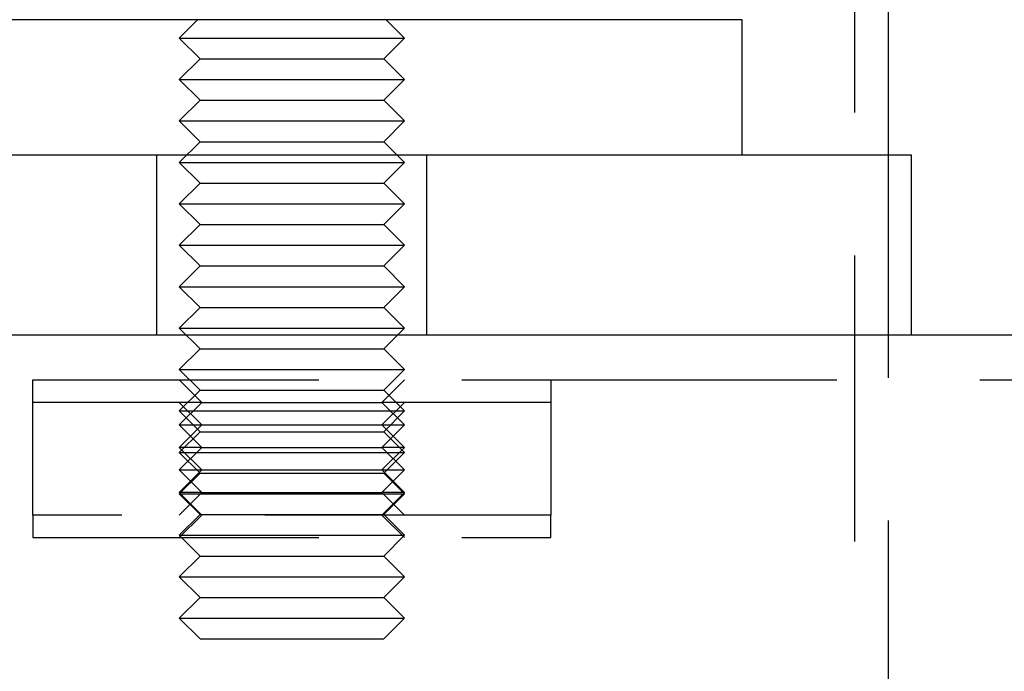
# Model space of a CAD drawing. Extents: x -3122 to -2499, y -431 to 260.
# Drawn here: x -2676 to -2632, y 181 to 210 of the extents above; entities that cross this region are included whole.
import ezdxf

# ---------------------------------------------------------------- set-up
doc = ezdxf.new("R2010")
doc.units = 0
doc.header["$LTSCALE"] = 2
doc.linetypes.add('VERDECKT', pattern=[9.525, 6.35, -3.175])
doc.layers.get('0').update_dxf_attribs({"linetype": 'CONTINUOUS'})
doc.layers.add('STEMPEL', color=3, linetype='CONTINUOUS')

# ---------------------------------------------------------------- blocks, each defined once
blk = doc.blocks.new('A$C5048BF3B')
at = {"color": 1, "linetype": 'VERDECKT', "extrusion": (-2e-16, 1, -2e-16)}
for p, q in [((193, 191.468), (193, 431.057)), ((163.815, 424.187), (163, 423.372)), ((172.185, 424.187), (173, 423.372)), ((163, 423.372), (173, 423.372)), ((163.92, 422.452), (163, 423.372)), ((172.08, 422.452), (173, 423.372)), ((163.92, 422.452), (163, 421.532)), ((163.92, 422.452), (172.08, 422.452)), ((172.08, 422.452), (173, 421.532)), ((163, 421.532), (173, 421.532)), ((163.92, 420.612), (163, 421.532)), ((172.08, 420.612), (173, 421.532)), ((163.92, 420.612), (163, 419.692)), ((163.92, 420.612), (172.08, 420.612)), ((172.08, 420.612), (173, 419.692)), ((163, 419.692), (173, 419.692)), ((163.92, 418.772), (163, 419.692)), ((172.08, 418.772), (173, 419.692)), ((163.92, 418.772), (163, 417.852)), ((163.92, 418.772), (172.08, 418.772)), ((172.08, 418.772), (173, 417.852)), ((148, 418.189), (188, 418.189)), ((162, 410.189), (162, 418.189)), ((174, 410.189), (174, 418.189)), ((194.5, 370.192), (194.5, 418.189)), ((163, 417.852), (173, 417.852)), ((163.92, 416.932), (163, 417.852)), ((172.08, 416.932), (173, 417.852)), ((163.92, 416.932), (163, 416.012)), ((163.92, 416.932), (172.08, 416.932)), ((172.08, 416.932), (173, 416.012)), ((163, 416.012), (173, 416.012)), ((163.92, 415.092), (163, 416.012)), ((172.08, 415.092), (173, 416.012)), ((163.92, 415.092), (163, 414.172)), ((163.92, 415.092), (172.08, 415.092)), ((172.08, 415.092), (173, 414.172)), ((163, 414.172), (173, 414.172)), ((163.92, 413.252), (163, 414.172)), ((172.08, 413.252), (173, 414.172)), ((163.92, 413.252), (163, 412.332)), ((163.92, 413.252), (172.08, 413.252)), ((172.08, 413.252), (173, 412.332)), ((163, 412.332), (173, 412.332)), ((163.92, 411.412), (163, 412.332)), ((172.08, 411.412), (173, 412.332)), ((163.92, 411.412), (163, 410.492)), ((163.92, 411.412), (172.08, 411.412)), ((172.08, 411.412), (173, 410.492)), ((140.5, 410.192), (195.5, 410.192)), ((163, 410.492), (173, 410.492)), ((163.92, 409.572), (163, 410.492)), ((172.08, 409.572), (173, 410.492)), ((163.92, 409.572), (163, 408.652)), ((163.92, 409.572), (172.08, 409.572)), ((172.08, 409.572), (173, 408.652)), ((163, 408.652), (173, 408.652)), ((163.92, 407.732), (163, 408.652)), ((172.08, 407.732), (173, 408.652)), ((8, 408.192), (156.5, 408.192)), ((156.5, 408.192), (179.5, 408.192)), ((156.5, 402.192), (156.5, 408.192)), ((164, 407.192), (163, 408.192)), ((172, 407.192), (173, 408.192)), ((179.5, 408.192), (328, 408.192)), ((179.5, 408.192), (179.5, 402.192)), ((163.92, 407.732), (163, 406.812)), ((163.92, 407.732), (172.08, 407.732)), ((172.08, 407.732), (173, 406.812)), ((164, 407.192), (156.5, 407.192)), ((164, 407.192), (163, 406.192)), ((164, 406.192), (163, 407.192)), ((164, 407.192), (172, 407.192)), ((172, 407.192), (173, 406.192)), ((179.5, 407.192), (172, 407.192)), ((172, 406.192), (173, 407.192)), ((163, 406.812), (173, 406.812)), ((163.92, 405.892), (163, 406.812)), ((172.08, 405.892), (173, 406.812)), ((163, 406.192), (173, 406.192)), ((164, 405.192), (163, 406.192)), ((164, 406.192), (163, 405.192)), ((163.92, 405.892), (163, 404.972)), ((163.92, 405.892), (172.08, 405.892)), ((172, 405.192), (173, 406.192)), ((172, 406.192), (173, 405.192)), ((172.08, 405.892), (173, 404.972)), ((164, 405.192), (163, 404.192)), ((164, 405.192), (163, 405.192)), ((164, 404.192), (163, 405.192)), ((163, 404.972), (173, 404.972)), ((163.92, 404.052), (163, 404.972)), ((164, 405.192), (172, 405.192)), ((172, 405.192), (173, 404.192)), ((173, 405.192), (172, 405.192)), ((172, 404.192), (173, 405.192)), ((172.08, 404.052), (173, 404.972)), ((163, 404.192), (173, 404.192)), ((164, 403.192), (163, 404.192)), ((164, 404.192), (163, 403.192)), ((172, 403.192), (173, 404.192)), ((172, 404.192), (173, 403.192)), ((163.92, 404.052), (163, 403.132)), ((163.92, 404.052), (172.08, 404.052)), ((172.08, 404.052), (173, 403.132)), ((164, 403.192), (163, 402.192)), ((164, 403.192), (163, 403.192)), ((164, 402.192), (163, 403.192)), ((164, 403.192), (172, 403.192)), ((172, 403.192), (173, 402.192)), ((173, 403.192), (172, 403.192)), ((172, 402.192), (173, 403.192)), ((163, 403.132), (173, 403.132)), ((163.92, 402.212), (163, 403.132)), ((172.08, 402.212), (173, 403.132)), ((179.5, 402.192), (156.5, 402.192)), ((156.5, 402.192), (156.5, 401.192)), ((163.92, 402.212), (163, 401.292)), ((164, 402.192), (163, 401.192)), ((163.92, 402.212), (172.08, 402.212)), ((172, 402.192), (173, 401.192)), ((172.08, 402.212), (173, 401.292)), ((179.5, 401.192), (179.5, 402.192)), ((156.5, 401.192), (179.5, 401.192)), ((163, 401.292), (173, 401.292)), ((163.92, 400.372), (163, 401.292)), ((172.08, 400.372), (173, 401.292)), ((163.92, 400.372), (163, 399.452)), ((163.92, 400.372), (172.08, 400.372)), ((172.08, 400.372), (173, 399.452)), ((163, 399.452), (173, 399.452)), ((163.92, 398.532), (163, 399.452)), ((172.08, 398.532), (173, 399.452)), ((163.92, 398.532), (163, 397.612)), ((163.92, 398.532), (172.08, 398.532)), ((172.08, 398.532), (173, 397.612)), ((163, 397.612), (173, 397.612)), ((163.92, 396.692), (163, 397.612)), ((172.08, 396.692), (173, 397.612)), ((163.92, 396.692), (172.08, 396.692))]:
    blk.add_line(p, q, dxfattribs=at)
at = {"extrusion": (-2e-16, 1, -2e-16)}
for p, q in [((194.5, 418.189), (194.5, 431.057)), ((188, 424.187), (148, 424.187)), ((163.82, 424.192), (163.815, 424.187)), ((172.18, 424.192), (172.185, 424.187)), ((188, 418.187), (188, 424.187)), ((148, 418.187), (188, 418.187)), ((188, 418.189), (195.5, 418.189)), ((195.5, 418.189), (195.5, 410.189)), ((140.5, 410.189), (195.5, 410.189)), ((195.5, 410.192), (328, 410.192))]:
    blk.add_line(p, q, dxfattribs=at)

msp = doc.modelspace()

# ---------------------------------------------------------------- block references
at = {"layer": 'STEMPEL'}
msp.add_blockref('A$C5048BF3B', (-2831.822, -214.248, 65.091), dxfattribs=at)

doc.saveas('drawing.dxf')
